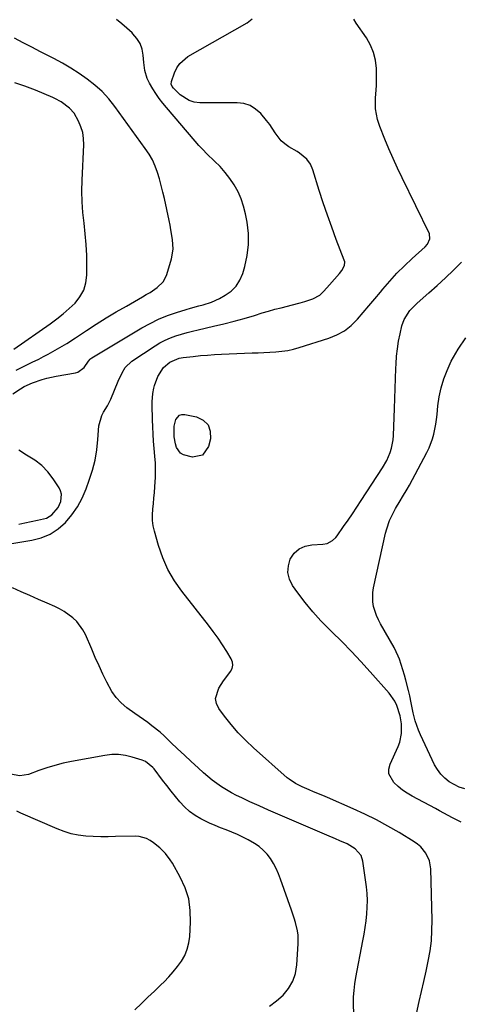
# Model space of a CAD drawing. Units: inches. Extents: x 1889552 to 1894879, y 416840 to 422033.
# Drawn here: x 1891758 to 1891958, y 419720 to 420167 of the extents above; entities that cross this region are included whole.
import ezdxf

# ---------------------------------------------------------------- set-up
doc = ezdxf.new("R2010")
doc.units = ezdxf.units.IN
doc.header["$MEASUREMENT"] = 0
doc.layers.add('7', color=7, linetype='Continuous')
doc.layers.add('8', color=7, linetype='Continuous')

msp = doc.modelspace()

# ---------------------------------------------------------------- linework, layer by layer
at = {"layer": '7', "color": 18}
for points in [[(1891743.44, 419927.14, 1722), (1891763.38, 419930.35, 1722), (1891767.66, 419931.48, 1722), (1891771.67, 419933.13, 1722), (1891775.28, 419935.53, 1722), (1891778.63, 419938.44, 1722), (1891781.51, 419941.91, 1722), (1891784.09, 419945.57, 1722), (1891786.2, 419949.52, 1722), (1891788, 419953.65, 1722), (1891789.45, 419957.61, 1722), (1891790.89, 419962.14, 1722), (1891792.07, 419966.72, 1722), (1891792.86, 419971.38, 1722), (1891793.4, 419976.1, 1722), (1891793.83, 419982.21, 1722), (1891795.15, 419987, 1722), (1891795.96, 419988.46, 1722), (1891797.71, 419991.39, 1722), (1891798.46, 419992.91, 1722), (1891799.16, 419994.46, 1722), (1891802.49, 420002.48, 1722), (1891804.32, 420006.34, 1722), (1891805.8, 420008.74, 1722), (1891808.82, 420011.62, 1722), (1891819.31, 420018.6, 1722), (1891821.56, 420019.97, 1722), (1891823.88, 420021.2, 1722), (1891826.28, 420022.23, 1722), (1891828.76, 420023.13, 1722), (1891831.29, 420023.9, 1722), (1891833.83, 420024.62, 1722), (1891836.39, 420025.28, 1722), (1891838.96, 420025.9, 1722), (1891845.81, 420027.45, 1722), (1891850.51, 420028.56, 1722), (1891855.19, 420029.75, 1722), (1891859.84, 420031.05, 1722), (1891864.47, 420032.41, 1722), (1891868.03, 420033.5, 1722), (1891870.87, 420034.35, 1722), (1891873.73, 420035.16, 1722), (1891876.6, 420035.91, 1722), (1891879.48, 420036.62, 1722), (1891881.12, 420037.01, 1722), (1891885.23, 420038.08, 1722), (1891887.26, 420038.69, 1722), (1891890.91, 420039.87, 1722), (1891894.17, 420041.65, 1722), (1891896, 420043.39, 1722), (1891898.56, 420046.22, 1722), (1891903.04, 420051.44, 1722), (1891904.11, 420052.83, 1722), (1891905.33, 420055.12, 1722), (1891905.44, 420056.72, 1722), (1891905.24, 420057.54, 1722), (1891901.63, 420066.88, 1722), (1891899.56, 420072.4, 1722), (1891897.57, 420077.94, 1722), (1891895.7, 420083.53, 1722), (1891893.91, 420089.14, 1722), (1891891.02, 420098.51, 1722), (1891889.89, 420101.05, 1722), (1891888.2, 420103.25, 1722), (1891884.97, 420105.96, 1722), (1891883.79, 420106.73, 1722), (1891880.07, 420108.96, 1722), (1891878.25, 420110.25, 1722), (1891876.57, 420111.7, 1722), (1891873.85, 420115.22, 1722), (1891871.37, 420119.02, 1722), (1891869.99, 420120.82, 1722), (1891867.29, 420124.03, 1722), (1891864.99, 420126.06, 1722), (1891862.47, 420127.64, 1722), (1891859.63, 420128.51, 1722), (1891856.58, 420128.92, 1722), (1891839.59, 420128.94, 1722), (1891837.13, 420129.24, 1722), (1891834.8, 420129.88, 1722), (1891830.72, 420132.57, 1722), (1891827.62, 420135.6, 1722), (1891827.11, 420136.24, 1722), (1891826.66, 420137.37, 1722), (1891826.75, 420138.55, 1722), (1891828.14, 420142.56, 1722), (1891829.2, 420144.77, 1722), (1891830.52, 420146.76, 1722), (1891834.23, 420149.85, 1722), (1891861.19, 420165.11, 1722), (1891863.42, 420166.96, 1722)], [(1891937.97, 419715.45, 1724), (1891939.27, 419720.97, 1724), (1891940.33, 419725.56, 1724), (1891941.38, 419730.14, 1724), (1891942.4, 419734.74, 1724), (1891943.39, 419739.34, 1724), (1891944.21, 419743.95, 1724), (1891944.81, 419748.59, 1724), (1891945.07, 419753.26, 1724), (1891945.12, 419757.94, 1724), (1891944.5, 419781.24, 1724), (1891944.3, 419783.11, 1724), (1891943.9, 419784.93, 1724), (1891942.35, 419788.32, 1724), (1891939.98, 419791.25, 1724), (1891938.55, 419792.46, 1724), (1891937.01, 419793.55, 1724), (1891930.19, 419797.68, 1724), (1891925.09, 419800.64, 1724), (1891919.91, 419803.45, 1724), (1891914.62, 419806.04, 1724), (1891909.26, 419808.49, 1724), (1891897.58, 419813.54, 1724), (1891895.49, 419814.44, 1724), (1891891.32, 419816.2, 1724), (1891889.23, 419817.07, 1724), (1891886.1, 419818.38, 1724), (1891883.06, 419819.95, 1724), (1891880.26, 419821.88, 1724), (1891879.38, 419822.6, 1724), (1891864.07, 419836.09, 1724), (1891860.48, 419839.47, 1724), (1891857.05, 419842.99, 1724), (1891853.85, 419846.72, 1724), (1891850.8, 419850.59, 1724), (1891848.33, 419853.95, 1724), (1891847.26, 419856.26, 1724), (1891846.78, 419858.58, 1724), (1891848.21, 419863.25, 1724), (1891850.47, 419866.49, 1724), (1891851.5, 419867.93, 1724), (1891853.6, 419870.76, 1724), (1891854.31, 419872.19, 1724), (1891854.65, 419873.63, 1724), (1891854.45, 419875.1, 1724), (1891853.89, 419876.59, 1724), (1891851.92, 419879.8, 1724), (1891849.95, 419882.88, 1724), (1891847.92, 419885.91, 1724), (1891845.78, 419888.87, 1724), (1891843.57, 419891.77, 1724), (1891831.46, 419907.18, 1724), (1891828.11, 419912, 1724), (1891825.15, 419917.04, 1724), (1891822.81, 419922.38, 1724), (1891820.87, 419927.93, 1724), (1891819.02, 419934.44, 1724), (1891818.47, 419936.91, 1724), (1891818.13, 419939.39, 1724), (1891818.09, 419941.9, 1724), (1891818.24, 419944.42, 1724), (1891818.54, 419946.96, 1724), (1891818.81, 419949.5, 1724), (1891819.04, 419952.04, 1724), (1891819.25, 419954.59, 1724), (1891819.5, 419959.03, 1724), (1891819.55, 419962.21, 1724), (1891819.45, 419965.38, 1724), (1891819.23, 419968.56, 1724), (1891818.91, 419972.05, 1724), (1891818.65, 419975.29, 1724), (1891818.43, 419978.53, 1724), (1891818.28, 419981.77, 1724), (1891818.17, 419985.02, 1724), (1891818.01, 419991.83, 1724), (1891818.01, 419993.11, 1724), (1891818.26, 419996.92, 1724), (1891818.72, 419999.42, 1724), (1891819.07, 420000.64, 1724), (1891820.57, 420004.69, 1724), (1891823.09, 420008.69, 1724), (1891826.05, 420011.25, 1724), (1891830.27, 420012.92, 1724), (1891831.17, 420013.09, 1724), (1891832.08, 420013.23, 1724), (1891836.67, 420013.78, 1724), (1891839.88, 420014.13, 1724), (1891843.09, 420014.43, 1724), (1891846.32, 420014.65, 1724), (1891849.54, 420014.81, 1724), (1891863.37, 420015.36, 1724), (1891866.08, 420015.47, 1724), (1891868.78, 420015.59, 1724), (1891871.49, 420015.73, 1724), (1891874.2, 420015.87, 1724), (1891876.88, 420016.13, 1724), (1891879.55, 420016.51, 1724), (1891882.17, 420017.1, 1724), (1891884.78, 420017.81, 1724), (1891898.17, 420022.04, 1724), (1891901.85, 420023.55, 1724), (1891905.28, 420025.43, 1724), (1891908.35, 420027.85, 1724), (1891911.19, 420030.63, 1724), (1891913.82, 420033.71, 1724), (1891916.45, 420036.8, 1724), (1891919.05, 420039.9, 1724), (1891921.64, 420043.02, 1724), (1891922.73, 420044.33, 1724), (1891925.88, 420047.97, 1724), (1891929.13, 420051.52, 1724), (1891932.54, 420054.92, 1724), (1891936.05, 420058.22, 1724), (1891941.93, 420063.5, 1724), (1891943.08, 420064.78, 1724), (1891944.17, 420067.08, 1724), (1891943.88, 420069.47, 1724), (1891931.49, 420094.9, 1724), (1891929.44, 420099.22, 1724), (1891927.45, 420103.57, 1724), (1891925.54, 420107.96, 1724), (1891923.7, 420112.37, 1724), (1891921.35, 420118.16, 1724), (1891920.29, 420121.3, 1724), (1891919.46, 420126.19, 1724), (1891919.39, 420129.5, 1724), (1891919.48, 420131.16, 1724), (1891919.77, 420134.68, 1724), (1891919.89, 420136.96, 1724), (1891919.91, 420141.53, 1724), (1891919.83, 420144.53, 1724), (1891919.41, 420148.2, 1724), (1891918.59, 420151.75, 1724), (1891917.16, 420155.1, 1724), (1891915.33, 420158.32, 1724), (1891910.65, 420165.08, 1724), (1891909.57, 420166.91, 1724)], [(1891756.25, 420007.51, 1718), (1891759.9, 420009.31, 1718), (1891763.55, 420011.12, 1718), (1891766.5, 420012.59, 1718), (1891768.66, 420013.68, 1718), (1891770.8, 420014.81, 1718), (1891775.03, 420017.16, 1718), (1891779.18, 420019.64, 1718), (1891783.25, 420022.26, 1718), (1891788.11, 420025.49, 1718), (1891792.59, 420028.4, 1718), (1891797.1, 420031.24, 1718), (1891801.68, 420033.98, 1718), (1891806.29, 420036.66, 1718), (1891813.65, 420040.83, 1718), (1891815.35, 420041.82, 1718), (1891817.03, 420042.84, 1718), (1891820.31, 420045, 1718), (1891823, 420047.62, 1718), (1891823.94, 420049.24, 1718), (1891824.66, 420051, 1718), (1891826.77, 420058.13, 1718), (1891827.52, 420062.43, 1718), (1891827.31, 420066.78, 1718), (1891826.54, 420071.17, 1718), (1891826.11, 420073.35, 1718), (1891825.67, 420075.53, 1718), (1891823.58, 420085.4, 1718), (1891822.9, 420088.4, 1718), (1891822.15, 420091.39, 1718), (1891821.31, 420094.35, 1718), (1891820.41, 420097.3, 1718), (1891819.33, 420100.16, 1718), (1891818.08, 420102.94, 1718), (1891816.57, 420105.59, 1718), (1891814.89, 420108.15, 1718), (1891801.03, 420127.24, 1718), (1891798.25, 420130.7, 1718), (1891795.27, 420133.95, 1718), (1891792, 420136.9, 1718), (1891788.52, 420139.66, 1718), (1891784.84, 420142.17, 1718), (1891781.09, 420144.58, 1718), (1891777.24, 420146.82, 1718), (1891773.33, 420148.95, 1718), (1891767.36, 420152.03, 1718), (1891763.42, 420154.07, 1718), (1891759.48, 420156.12, 1718), (1891755.55, 420158.17, 1718)], [(1891755.16, 420017.03, 1716), (1891771.74, 420028.58, 1716), (1891774.71, 420030.77, 1716), (1891777.6, 420033.05, 1716), (1891780.36, 420035.49, 1716), (1891783.04, 420038.02, 1716), (1891785.23, 420040.81, 1716), (1891786.93, 420043.8, 1716), (1891787.88, 420047.11, 1716), (1891788.34, 420050.62, 1716), (1891788.37, 420054.73, 1716), (1891788.31, 420059.63, 1716), (1891788.09, 420064.51, 1716), (1891787.65, 420069.37, 1716), (1891787.06, 420074.23, 1716), (1891786.51, 420079.08, 1716), (1891786.14, 420083.94, 1716), (1891786.05, 420088.82, 1716), (1891786.16, 420093.71, 1716), (1891786.98, 420109.86, 1716), (1891786.89, 420112.67, 1716), (1891786.5, 420115.41, 1716), (1891785.68, 420118.05, 1716), (1891784.57, 420120.62, 1716), (1891782.54, 420124.18, 1716), (1891780.5, 420126.52, 1716), (1891776.62, 420129.26, 1716), (1891773.83, 420130.77, 1716), (1891772.87, 420131.23, 1716), (1891769, 420133, 1716), (1891765.06, 420134.6, 1716), (1891760.13, 420136.46, 1716), (1891755.64, 420138.02, 1716)], [(1891958.31, 419802.43, 1726), (1891954.39, 419804.45, 1726), (1891952.44, 419805.48, 1726), (1891948.56, 419807.55, 1726), (1891946.61, 419808.59, 1726), (1891936.12, 419814.24, 1726), (1891933.86, 419815.57, 1726), (1891931.69, 419817.01, 1726), (1891929.65, 419818.63, 1726), (1891927.68, 419820.35, 1726), (1891925.53, 419824.3, 1726), (1891925.53, 419826.48, 1726), (1891926.06, 419828.76, 1726), (1891929.7, 419836.72, 1726), (1891930.43, 419838.65, 1726), (1891931.27, 419842.63, 1726), (1891931.27, 419847, 1726), (1891930.7, 419850.62, 1726), (1891929.18, 419855.29, 1726), (1891928.22, 419857.29, 1726), (1891925.63, 419860.93, 1726), (1891917.05, 419870.63, 1726), (1891912.81, 419875.3, 1726), (1891908.51, 419879.9, 1726), (1891904.09, 419884.39, 1726), (1891899.6, 419888.81, 1726), (1891898.47, 419889.9, 1726), (1891894.61, 419893.82, 1726), (1891890.91, 419897.88, 1726), (1891887.45, 419902.14, 1726), (1891884.14, 419906.54, 1726), (1891881.78, 419909.88, 1726), (1891880.39, 419912.77, 1726), (1891879.64, 419915.71, 1726), (1891879.86, 419918.74, 1726), (1891880.73, 419921.82, 1726), (1891882.56, 419924.44, 1726), (1891884.74, 419926.48, 1726), (1891887.48, 419927.69, 1726), (1891890.58, 419928.35, 1726), (1891895.51, 419928.53, 1726), (1891897.4, 419928.85, 1726), (1891899.94, 419930.21, 1726), (1891901.35, 419931.54, 1726), (1891901.95, 419932.3, 1726), (1891904.91, 419936.53, 1726), (1891906.94, 419939.47, 1726), (1891908.95, 419942.41, 1726), (1891910.93, 419945.38, 1726), (1891912.9, 419948.36, 1726), (1891922.58, 419963.19, 1726), (1891924.54, 419966.61, 1726), (1891926.11, 419970.23, 1726), (1891926.7, 419972.11, 1726), (1891927.46, 419975.95, 1726), (1891927.63, 419977.91, 1726), (1891928.08, 419990.22, 1726), (1891928.24, 419994.73, 1726), (1891928.41, 419999.25, 1726), (1891928.57, 420003.77, 1726), (1891928.73, 420008.29, 1726), (1891928.81, 420010.44, 1726), (1891929.03, 420013.87, 1726), (1891929.39, 420017.28, 1726), (1891929.93, 420020.66, 1726), (1891930.61, 420024.03, 1726), (1891931.44, 420027.62, 1726), (1891932.45, 420030.61, 1726), (1891935.01, 420034.6, 1726), (1891938.33, 420038.03, 1726), (1891943.64, 420042.6, 1726), (1891947.46, 420045.99, 1726), (1891951.22, 420049.44, 1726), (1891954.89, 420052.99, 1726), (1891958.49, 420056.61, 1726)], [(1891959.92, 419817.53, 1728), (1891957.48, 419818.36, 1728), (1891955.15, 419819.48, 1728), (1891952.91, 419820.79, 1728), (1891950.89, 419822.4, 1728), (1891949.08, 419824.18, 1728), (1891947.57, 419826.24, 1728), (1891946.28, 419828.47, 1728), (1891939.82, 419842.02, 1728), (1891938.9, 419844.11, 1728), (1891937.42, 419848.4, 1728), (1891936.51, 419852.09, 1728), (1891935.56, 419856.58, 1728), (1891934.94, 419859.8, 1728), (1891934.44, 419862.15, 1728), (1891933.26, 419866.8, 1728), (1891932.57, 419869.1, 1728), (1891930.26, 419876.33, 1728), (1891929.77, 419877.7, 1728), (1891927.92, 419881.64, 1728), (1891921.74, 419892.41, 1728), (1891920.76, 419894.31, 1728), (1891919.88, 419896.26, 1728), (1891918.59, 419900.34, 1728), (1891918.24, 419902.44, 1728), (1891918.2, 419906.65, 1728), (1891918.52, 419908.75, 1728), (1891924.03, 419933.63, 1728), (1891924.53, 419935.58, 1728), (1891925.85, 419939.36, 1728), (1891926.67, 419941.2, 1728), (1891928.54, 419944.77, 1728), (1891930.65, 419948.27, 1728), (1891931.74, 419950, 1728), (1891933.81, 419953.52, 1728), (1891934.8, 419955.31, 1728), (1891942.77, 419970.22, 1728), (1891943.75, 419972.24, 1728), (1891945.32, 419976.41, 1728), (1891945.91, 419978.57, 1728), (1891946.78, 419982.97, 1728), (1891947.1, 419985.19, 1728), (1891947.36, 419987.42, 1728), (1891947.73, 419991.35, 1728), (1891948.33, 419995.49, 1728), (1891949.2, 419999.57, 1728), (1891950.47, 420003.54, 1728), (1891952, 420007.44, 1728), (1891953.85, 420011.56, 1728), (1891956.92, 420017.13, 1728), (1891960.51, 420022.27, 1728)], [(1891830.35, 419987.11, 1726), (1891831.52, 419987.46, 1726), (1891832.86, 419987.5, 1726), (1891838.13, 419986.43, 1726), (1891841.2, 419984.88, 1726), (1891843.43, 419982.79, 1726), (1891844.39, 419979.89, 1726), (1891844.5, 419976.45, 1726), (1891843.65, 419972.87, 1726), (1891840.92, 419969, 1726), (1891836.28, 419968.07, 1726), (1891832.2, 419969.09, 1726), (1891830.9, 419969.87, 1726), (1891829.12, 419972.41, 1726), (1891828.57, 419974.12, 1726), (1891827.92, 419977.31, 1726), (1891827.93, 419982.19, 1726), (1891828.7, 419985.18, 1726), (1891830.35, 419987.11, 1726)], [(1891909.52, 419715.05, 1722), (1891909.44, 419720.09, 1722), (1891909.49, 419723.08, 1722), (1891909.67, 419726.06, 1722), (1891910.02, 419729.02, 1722), (1891910.49, 419731.97, 1722), (1891913.68, 419748.54, 1722), (1891914.23, 419751.59, 1722), (1891914.72, 419754.64, 1722), (1891915.12, 419757.7, 1722), (1891915.48, 419760.78, 1722), (1891915.68, 419763.85, 1722), (1891915.73, 419766.93, 1722), (1891915.57, 419770, 1722), (1891915.27, 419773.07, 1722), (1891913.68, 419784.75, 1722), (1891912.87, 419787.32, 1722), (1891910.16, 419790.38, 1722), (1891906.58, 419792.55, 1722), (1891903.27, 419794.01, 1722), (1891901.3, 419794.87, 1722), (1891897.34, 419796.56, 1722), (1891879.27, 419804.18, 1722), (1891875.01, 419806.01, 1722), (1891870.77, 419807.86, 1722), (1891866.55, 419809.77, 1722), (1891862.34, 419811.71, 1722), (1891858.7, 419813.42, 1722), (1891856.35, 419814.58, 1722), (1891854.04, 419815.8, 1722), (1891851.78, 419817.11, 1722), (1891849.56, 419818.48, 1722), (1891847.4, 419819.96, 1722), (1891845.29, 419821.5, 1722), (1891843.26, 419823.14, 1722), (1891841.29, 419824.85, 1722), (1891838.89, 419827.04, 1722), (1891835.77, 419829.91, 1722), (1891832.66, 419832.79, 1722), (1891829.57, 419835.7, 1722), (1891826.49, 419838.62, 1722), (1891823.38, 419841.59, 1722), (1891821.62, 419843.19, 1722), (1891817.92, 419846.18, 1722), (1891815.98, 419847.57, 1722), (1891812.06, 419850.3, 1722), (1891810.11, 419851.69, 1722), (1891806.48, 419854.35, 1722), (1891803.9, 419856.56, 1722), (1891801.58, 419858.98, 1722), (1891799.64, 419861.72, 1722), (1891797.36, 419865.9, 1722), (1891795.6, 419869.64, 1722), (1891793.88, 419873.39, 1722), (1891792.19, 419877.16, 1722), (1891790.54, 419880.94, 1722), (1891787.67, 419887.61, 1722), (1891786.56, 419889.75, 1722), (1891783.73, 419893.55, 1722), (1891782, 419895.22, 1722), (1891778.07, 419898.04, 1722), (1891775.96, 419899.21, 1722), (1891773.78, 419900.26, 1722), (1891770.3, 419901.74, 1722), (1891766.34, 419903.46, 1722), (1891762.38, 419905.21, 1722), (1891758.44, 419907, 1722), (1891754.52, 419908.82, 1722)], [(1891810.18, 419717.27, 1718), (1891813.12, 419720.1, 1718), (1891816.07, 419722.93, 1718), (1891819.01, 419725.75, 1718), (1891821.96, 419728.58, 1718), (1891823.41, 419729.97, 1718), (1891825.56, 419732.16, 1718), (1891827.61, 419734.44, 1718), (1891829.5, 419736.84, 1718), (1891831.3, 419739.33, 1718), (1891832.78, 419741.97, 1718), (1891833.96, 419744.7, 1718), (1891834.69, 419747.59, 1718), (1891835.11, 419750.58, 1718), (1891835.48, 419757.04, 1718), (1891835.33, 419762.38, 1718), (1891834.59, 419767.58, 1718), (1891832.97, 419772.58, 1718), (1891830.76, 419777.45, 1718), (1891827.2, 419783.77, 1718), (1891826.24, 419785.32, 1718), (1891824.05, 419788.21, 1718), (1891821.47, 419790.79, 1718), (1891818.64, 419793.07, 1718), (1891817.08, 419794.14, 1718), (1891815.46, 419794.98, 1718), (1891812.03, 419795.94, 1718), (1891810.22, 419796.06, 1718), (1891801.42, 419795.84, 1718), (1891798.02, 419795.8, 1718), (1891794.62, 419795.82, 1718), (1891791.22, 419795.94, 1718), (1891787.83, 419796.12, 1718), (1891784.47, 419796.52, 1718), (1891781.18, 419797.15, 1718), (1891777.97, 419798.12, 1718), (1891774.81, 419799.32, 1718), (1891758.43, 419806.53, 1718), (1891756.62, 419807.38, 1718)]]:
    msp.add_polyline3d(points, dxfattribs=at)
at = {"layer": '8', "color": 18}
for points in [[(1891754.7, 419996.83, 1720), (1891758.14, 419999.04, 1720), (1891759.92, 420000.09, 1720), (1891763.63, 420001.86, 1720), (1891767.98, 420003.33, 1720), (1891770.12, 420003.91, 1720), (1891774.46, 420004.83, 1720), (1891783.16, 420006.35, 1720), (1891784.3, 420006.69, 1720), (1891787.05, 420008.79, 1720), (1891789.1, 420011.7, 1720), (1891789.8, 420012.5, 1720), (1891790.21, 420012.84, 1720), (1891790.65, 420013.14, 1720), (1891813.24, 420026.71, 1720), (1891817.04, 420028.8, 1720), (1891820.91, 420030.71, 1720), (1891824.91, 420032.32, 1720), (1891829, 420033.75, 1720), (1891833.49, 420035.15, 1720), (1891835.4, 420035.72, 1720), (1891839.25, 420036.78, 1720), (1891841.18, 420037.27, 1720), (1891844.97, 420038.45, 1720), (1891848.57, 420040.11, 1720), (1891851.15, 420041.51, 1720), (1891853.86, 420043.43, 1720), (1891856.17, 420045.68, 1720), (1891857.88, 420048.41, 1720), (1891859.19, 420051.45, 1720), (1891860.14, 420054.67, 1720), (1891861.21, 420059.63, 1720), (1891861.82, 420064.6, 1720), (1891861.71, 420069.61, 1720), (1891861.13, 420074.65, 1720), (1891860.39, 420078.57, 1720), (1891859.55, 420081.99, 1720), (1891858.46, 420085.31, 1720), (1891857.01, 420088.5, 1720), (1891855.31, 420091.59, 1720), (1891853.33, 420094.51, 1720), (1891851.19, 420097.32, 1720), (1891848.84, 420099.94, 1720), (1891846.35, 420102.45, 1720), (1891842.83, 420105.78, 1720), (1891840.98, 420107.64, 1720), (1891839.2, 420109.56, 1720), (1891837.46, 420111.52, 1720), (1891824.49, 420126.71, 1720), (1891822.81, 420128.77, 1720), (1891821.2, 420130.88, 1720), (1891819.69, 420133.07, 1720), (1891818.25, 420135.3, 1720), (1891816.76, 420137.73, 1720), (1891815.66, 420139.92, 1720), (1891814.7, 420143.48, 1720), (1891814.34, 420145.92, 1720), (1891814.23, 420147.16, 1720), (1891813.98, 420150.5, 1720), (1891813.45, 420153.25, 1720), (1891812.55, 420155.82, 1720), (1891811.09, 420158.13, 1720), (1891809.26, 420160.26, 1720), (1891808.91, 420160.58, 1720), (1891806.57, 420162.69, 1720), (1891804.19, 420164.75, 1720), (1891801.76, 420166.76, 1720)], [(1891757.42, 419937.7, 1720), (1891760.24, 419938.3, 1720), (1891763.07, 419938.88, 1720), (1891765.89, 419939.47, 1720), (1891770, 419940.45, 1720), (1891772.49, 419941.84, 1720), (1891775.34, 419945.17, 1720), (1891776.5, 419947.87, 1720), (1891776.82, 419951.28, 1720), (1891776.4, 419952.75, 1720), (1891775.71, 419954.18, 1720), (1891773.06, 419958.19, 1720), (1891770.6, 419961.35, 1720), (1891767.87, 419964.21, 1720), (1891764.73, 419966.63, 1720), (1891760.89, 419968.97, 1720), (1891757.49, 419971.31, 1720)], [(1891871.33, 419718.92, 1720), (1891874.49, 419721.29, 1720), (1891877.48, 419723.92, 1720), (1891879.92, 419726.94, 1720), (1891881.86, 419730.19, 1720), (1891883.04, 419733.79, 1720), (1891883.73, 419737.61, 1720), (1891884.35, 419747.24, 1720), (1891884.29, 419751.14, 1720), (1891884.01, 419753.07, 1720), (1891883.09, 419756.88, 1720), (1891882.53, 419758.77, 1720), (1891881.29, 419762.51, 1720), (1891876.27, 419776.6, 1720), (1891875.32, 419779, 1720), (1891874.27, 419781.36, 1720), (1891873.05, 419783.63, 1720), (1891871.73, 419785.85, 1720), (1891870.19, 419787.89, 1720), (1891868.48, 419789.76, 1720), (1891866.52, 419791.35, 1720), (1891864.4, 419792.76, 1720), (1891861.54, 419794.38, 1720), (1891859.13, 419795.65, 1720), (1891856.69, 419796.83, 1720), (1891854.2, 419797.89, 1720), (1891851.66, 419798.87, 1720), (1891849.11, 419799.82, 1720), (1891846.59, 419800.84, 1720), (1891844.11, 419801.95, 1720), (1891841.66, 419803.13, 1720), (1891840.16, 419803.89, 1720), (1891837.47, 419805.46, 1720), (1891834.94, 419807.24, 1720), (1891832.65, 419809.32, 1720), (1891830.53, 419811.61, 1720), (1891828.55, 419814.06, 1720), (1891826.58, 419816.53, 1720), (1891824.64, 419819.02, 1720), (1891822.72, 419821.52, 1720), (1891818.9, 419826.56, 1720), (1891818.35, 419827.22, 1720), (1891815.01, 419829.89, 1720), (1891813.42, 419830.54, 1720), (1891808.94, 419831.96, 1720), (1891805.86, 419832.68, 1720), (1891802.76, 419833.11, 1720), (1891799.63, 419833.07, 1720), (1891796.48, 419832.73, 1720), (1891781.34, 419829.93, 1720), (1891777.56, 419829.13, 1720), (1891773.82, 419828.2, 1720), (1891770.14, 419827.07, 1720), (1891766.49, 419825.82, 1720), (1891761.91, 419824.1, 1720), (1891757.84, 419823.44, 1720), (1891753.7, 419824.18, 1720)]]:
    msp.add_polyline3d(points, dxfattribs=at)

doc.saveas('drawing.dxf')
